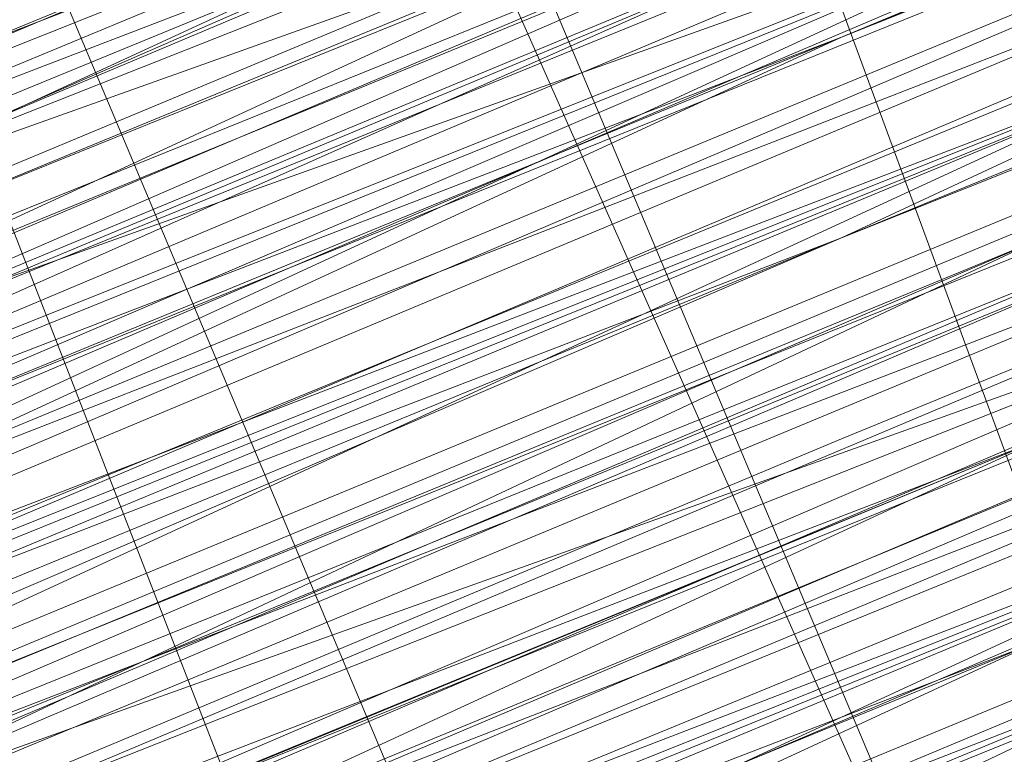
# Model space of a CAD drawing. Units: millimetres. Extents: x 346451 to 354682, y 96572 to 106010.
# Drawn here: x 350148 to 350151, y 99949 to 99951 of the extents above; entities that cross this region are included whole.
import ezdxf

# ---------------------------------------------------------------- set-up
doc = ezdxf.new("R2010")
doc.units = ezdxf.units.MM
doc.layers.add('МАФЫ НАШИ', color=250, linetype='Continuous', lineweight=25)

# ---------------------------------------------------------------- blocks, each defined once
blk = doc.blocks.new('аптен6н')
at = {"layer": 'МАФЫ НАШИ', "lineweight": 13}
for points in [[(11327.8756, -4130.4763), (11311.4772, -4136.9363), (11295.5757, -4143.8932), (11288.1219, -4146.8747), (11281.165, -4149.8562), (11275.6989, -4151.8439), (11271.2266, -4153.8316), (11269.7358, -4154.3285), (11268.2451, -4154.8254), (11267.7482, -4155.3224), (11267.2512, -4155.3224), (11267.7482, -4155.3224), (11268.2451, -4154.8254), (11269.7358, -4154.3285), (11271.2266, -4153.3347), (11275.6989, -4151.8439), (11281.165, -4149.3593), (11288.1219, -4146.8747), (11295.5757, -4143.3962), (11311.4772, -4136.9363), (11327.8756, -4129.9794)], [(11327.8756, -4129.9794), (11311.4772, -4136.9363), (11295.0788, -4143.3962), (11287.625, -4146.3778), (11281.165, -4149.3593), (11275.6989, -4151.347), (11271.2266, -4153.3347), (11269.7358, -4153.8316), (11268.2451, -4154.3285), (11267.2512, -4154.8254), (11267.7482, -4154.3285), (11269.2389, -4153.8316), (11270.7297, -4153.3347), (11274.7051, -4151.8439), (11280.1712, -4149.3593), (11286.6312, -4146.8747), (11294.085, -4143.3962), (11309.9865, -4136.9363), (11325.888, -4130.4763)], [(11325.888, -4130.4763), (11309.9865, -4136.9363), (11294.085, -4143.3962), (11286.6312, -4146.3778), (11280.1712, -4149.3593), (11274.7051, -4151.347), (11270.7297, -4153.3347), (11268.742, -4153.8316), (11267.7482, -4154.3285), (11267.2512, -4154.3285), (11267.2512, -4154.8254), (11268.2451, -4154.8254), (11269.2389, -4154.3285), (11270.7297, -4153.3347), (11274.7051, -4151.8439), (11280.1712, -4149.3593), (11287.1281, -4146.8747), (11294.085, -4143.8932), (11309.9865, -4137.4332), (11325.888, -4130.4763)], [(11322.4095, -4132.464), (11311.4772, -4136.4393), (11288.6188, -4146.3778), (11265.2635, -4155.8193), (11254.8282, -4160.2916), (11245.3867, -4164.2669)], [(11245.3867, -4164.2669), (11254.8282, -4160.2916), (11265.2635, -4155.8193), (11288.6188, -4146.3778), (11311.4772, -4136.9363), (11322.4095, -4132.464)], [(11322.4095, -4132.464), (11311.9742, -4136.9363), (11288.6188, -4146.3778), (11265.7605, -4156.3162), (11254.8282, -4160.2916), (11245.3867, -4164.2669)], [(11246.3805, -4163.77), (11256.319, -4159.7946), (11266.7543, -4155.3224), (11290.6065, -4145.3839), (11313.9618, -4135.9424), (11324.8941, -4131.4701), (11334.8325, -4127.4948), (11342.7833, -4124.0163), (11349.2433, -4121.5317), (11351.2309, -4120.5379), (11353.2186, -4119.544), (11354.2125, -4119.544), (11354.2125, -4119.0471), (11353.2186, -4119.544), (11351.2309, -4120.0409), (11348.7463, -4121.0348), (11342.7833, -4124.0163), (11334.3356, -4126.9978), (11324.8941, -4130.9732), (11313.9618, -4135.4455), (11290.6065, -4145.3839), (11266.7543, -4155.3224), (11255.822, -4159.7946), (11246.3805, -4163.77)], [(11246.3805, -4164.2669), (11256.319, -4159.7946), (11267.2512, -4155.3224), (11290.6065, -4145.8808), (11314.4588, -4135.9424)], [(11314.4588, -4136.4393), (11290.6065, -4145.8808), (11267.2512, -4155.8193), (11256.319, -4160.2916), (11246.3805, -4164.2669)], [(11245.3867, -4164.7639), (11254.8282, -4160.7885), (11265.7605, -4156.3162), (11288.6188, -4146.8747), (11311.9742, -4137.4332), (11322.4095, -4132.9609)], [(11322.4095, -4132.9609), (11311.9742, -4137.4332), (11288.6188, -4146.8747), (11265.7605, -4156.3162), (11255.3251, -4160.7885), (11245.8836, -4164.7639)], [(11246.3805, -4164.2669), (11256.319, -4160.2916), (11267.2512, -4155.8193), (11290.6065, -4146.3778), (11314.4588, -4136.4393), (11325.391, -4131.967), (11334.8325, -4127.9917), (11343.2802, -4124.5132), (11349.2433, -4122.0286), (11351.7279, -4121.0348), (11353.2186, -4120.5379), (11354.2125, -4120.0409), (11354.7094, -4119.544), (11354.2125, -4120.0409), (11352.7217, -4120.5379), (11350.734, -4121.5317), (11348.2494, -4122.5255), (11340.7956, -4125.5071), (11331.851, -4129.4824), (11320.9187, -4133.9547), (11308.4957, -4138.9239), (11282.1589, -4149.8562), (11255.3251, -4160.7885), (11243.399, -4165.7577)], [(11246.3805, -4164.2669), (11259.3005, -4159.2977), (11287.1281, -4147.8685), (11314.9557, -4136.4393), (11327.3787, -4130.9732), (11338.8079, -4126.5009), (11348.7463, -4122.0286), (11356.2002, -4119.0471), (11358.6848, -4118.0532), (11361.1694, -4117.0594), (11362.1632, -4116.5625), (11362.6601, -4116.5625), (11362.1632, -4117.0594), (11361.1694, -4117.5563), (11359.1817, -4118.0532), (11356.2002, -4119.544), (11348.7463, -4122.5255), (11338.8079, -4126.5009), (11327.3787, -4130.9732), (11314.9557, -4136.4393), (11287.1281, -4147.8685), (11259.3005, -4159.2977), (11246.8775, -4164.7639)], [(11243.399, -4165.7577), (11255.822, -4160.7885), (11282.1589, -4149.8562), (11308.4957, -4138.9239), (11320.9187, -4133.9547), (11331.851, -4129.4824), (11341.2925, -4125.5071), (11348.2494, -4122.5255), (11350.734, -4121.5317), (11353.2186, -4120.5379), (11354.2125, -4120.0409), (11354.7094, -4120.0409), (11354.2125, -4120.5379), (11353.2186, -4121.0348), (11351.2309, -4121.5317), (11348.2494, -4123.0225), (11341.2925, -4126.004), (11331.851, -4129.4824), (11320.9187, -4133.9547), (11308.4957, -4139.4209), (11282.1589, -4150.3531), (11255.822, -4161.2854), (11243.399, -4166.2546)], [(11246.8775, -4164.7639), (11259.3005, -4159.7946), (11287.1281, -4147.8685), (11314.9557, -4136.4393), (11327.8756, -4131.4701), (11339.3048, -4126.5009), (11348.7463, -4122.5255), (11356.2002, -4119.544), (11359.1817, -4118.5502), (11361.1694, -4117.5563), (11362.1632, -4117.0594), (11362.6601, -4117.0594), (11361.1694, -4117.5563), (11359.6786, -4118.0532), (11356.6971, -4119.0471), (11350.2371, -4122.0286), (11340.7956, -4126.004), (11330.3602, -4130.4763), (11318.4341, -4135.4455), (11292.5942, -4145.8808), (11266.7543, -4156.8131), (11254.8282, -4161.2854), (11244.3928, -4165.7577)], [(11247.8713, -4164.2669), (11259.7974, -4159.2977), (11272.2204, -4154.3285), (11300.048, -4142.8993), (11327.3787, -4131.4701)], [(11327.8756, -4131.4701), (11300.048, -4142.8993), (11272.2204, -4154.3285), (11259.7974, -4159.7946), (11248.3682, -4164.2669)], [(11254.8282, -4161.7823), (11266.7543, -4156.8131), (11292.5942, -4145.8808), (11318.4341, -4135.4455), (11330.3602, -4130.4763), (11341.2925, -4126.004), (11350.2371, -4122.5255), (11357.194, -4119.544), (11359.6786, -4118.5502), (11361.6663, -4117.5563), (11362.6601, -4117.0594), (11363.1571, -4117.0594), (11362.6601, -4117.5563), (11361.6663, -4118.0532), (11359.6786, -4118.5502), (11357.194, -4119.544), (11350.2371, -4122.5255), (11341.2925, -4126.5009), (11330.3602, -4130.4763), (11318.4341, -4135.4455), (11292.5942, -4146.3778), (11266.7543, -4156.8131), (11255.3251, -4161.7823)], [(11248.3682, -4164.7639), (11259.7974, -4159.7946), (11272.7174, -4154.8254), (11300.048, -4143.3962), (11327.8756, -4131.967)], [(11318.9311, -4135.4455), (11297.5634, -4144.3901), (11287.625, -4148.3655), (11279.1773, -4151.8439), (11272.2204, -4154.8254), (11266.7543, -4157.31), (11264.7666, -4157.807), (11263.2759, -4158.3039), (11262.282, -4158.8008), (11263.2759, -4158.3039), (11264.7666, -4157.807), (11266.2574, -4156.8131), (11271.7235, -4154.8254), (11279.1773, -4151.8439), (11287.625, -4147.8685), (11297.5634, -4143.8932), (11318.9311, -4135.4455)], [(11318.4341, -4134.9486), (11297.5634, -4143.8932), (11287.625, -4147.8685), (11279.1773, -4151.347), (11271.7235, -4154.3285), (11266.2574, -4156.8131), (11264.2697, -4157.31), (11263.2759, -4158.3039), (11262.282, -4158.3039), (11262.7789, -4157.807), (11264.2697, -4157.31), (11266.2574, -4156.3162), (11271.7235, -4154.3285), (11279.1773, -4151.347), (11287.625, -4147.8685), (11297.5634, -4143.8932), (11318.4341, -4134.9486)], [(11327.3787, -4130.9732), (11300.048, -4142.4024), (11272.2204, -4153.8316), (11259.3005, -4159.2977), (11247.8713, -4164.2669)], [(11244.3928, -4165.7577), (11254.8282, -4161.2854), (11266.7543, -4156.3162), (11292.5942, -4145.8808), (11318.4341, -4134.9486), (11330.3602, -4129.9794), (11340.7956, -4125.5071), (11349.7402, -4122.0286), (11356.6971, -4119.0471), (11359.1817, -4118.0532), (11361.1694, -4117.0594), (11362.6601, -4116.5625), (11362.1632, -4116.5625), (11361.1694, -4117.0594), (11359.1817, -4118.0532), (11356.6971, -4119.0471), (11349.7402, -4121.5317), (11340.7956, -4125.5071), (11330.3602, -4129.9794), (11318.4341, -4134.9486), (11292.5942, -4145.3839), (11266.7543, -4156.3162), (11254.8282, -4161.2854), (11244.3928, -4165.2608)], [(11247.8713, -4163.77), (11259.3005, -4159.2977), (11272.2204, -4153.8316), (11300.048, -4142.4024), (11327.3787, -4130.9732)], [(11327.3787, -4130.9732), (11299.5511, -4142.4024), (11272.2204, -4153.8316), (11259.3005, -4158.8008), (11247.8713, -4163.77)], [(11244.3928, -4165.2608), (11254.8282, -4160.7885), (11266.2574, -4155.8193), (11292.0973, -4145.3839), (11317.9372, -4134.4517), (11329.8633, -4129.4824), (11340.7956, -4125.5071), (11349.7402, -4121.5317), (11356.6971, -4118.5502), (11359.1817, -4117.5563), (11361.1694, -4117.0594), (11362.1632, -4116.5625), (11362.6601, -4116.0656), (11362.1632, -4116.0656), (11361.1694, -4116.5625), (11359.1817, -4117.0594), (11356.6971, -4118.5502), (11349.7402, -4121.0348), (11340.7956, -4125.0101), (11329.8633, -4129.4824), (11317.9372, -4134.4517), (11292.0973, -4144.887), (11266.2574, -4155.8193), (11254.3313, -4160.2916)], [(11247.8713, -4163.2731), (11259.3005, -4158.3039), (11271.7235, -4153.3347), (11299.5511, -4141.9055), (11327.3787, -4130.4763)], [(11327.3787, -4130.4763), (11299.5511, -4141.9055), (11272.2204, -4153.3347), (11259.3005, -4158.8008), (11247.8713, -4163.2731)], [(11243.8959, -4165.2608), (11254.8282, -4160.7885), (11266.2574, -4155.8193), (11292.0973, -4144.887), (11317.9372, -4134.4517), (11329.8633, -4129.4824), (11340.7956, -4125.0101), (11349.7402, -4121.5317), (11356.6971, -4118.5502), (11359.1817, -4117.5563), (11361.1694, -4116.5625), (11362.1632, -4116.0656), (11362.6601, -4116.0656), (11362.1632, -4116.5625), (11360.6725, -4117.0594), (11358.6848, -4118.0532), (11356.2002, -4119.0471), (11348.7463, -4122.0286), (11338.8079, -4126.004), (11327.3787, -4130.9732), (11314.9557, -4135.9424), (11287.1281, -4147.3716), (11259.3005, -4158.8008), (11246.3805, -4164.2669)], [(11243.399, -4165.7577), (11255.3251, -4160.7885), (11281.6619, -4149.8562), (11308.4957, -4138.427), (11320.4218, -4133.4578), (11331.851, -4128.9855), (11340.7956, -4125.0101), (11348.2494, -4122.0286), (11350.734, -4121.0348), (11352.7217, -4120.5379), (11354.2125, -4119.544), (11354.7094, -4119.544), (11354.2125, -4119.544), (11352.7217, -4120.0409), (11350.734, -4121.0348), (11348.2494, -4122.0286), (11340.7956, -4125.0101), (11331.3541, -4128.9855), (11320.4218, -4133.4578), (11308.4957, -4138.427), (11281.6619, -4149.3593), (11255.3251, -4160.2916), (11243.399, -4165.2608)], [(11246.3805, -4164.2669), (11259.3005, -4158.8008), (11287.1281, -4147.3716), (11314.4588, -4135.9424), (11327.3787, -4130.4763), (11338.8079, -4126.004), (11348.2494, -4122.0286), (11355.7032, -4118.5502), (11358.6848, -4117.5563), (11360.6725, -4116.5625), (11362.1632, -4116.0656), (11362.6601, -4116.0656), (11362.1632, -4116.0656), (11360.6725, -4116.5625), (11358.6848, -4117.5563), (11355.7032, -4118.5502), (11348.2494, -4121.5317), (11338.8079, -4125.5071), (11327.3787, -4130.4763), (11314.4588, -4135.4455), (11286.6312, -4146.8747), (11259.3005, -4158.8008), (11246.3805, -4163.77)], [(11242.9021, -4165.2608), (11255.3251, -4160.2916), (11281.6619, -4149.3593), (11307.9988, -4138.427), (11320.4218, -4133.4578), (11331.3541, -4128.4886), (11340.7956, -4125.0101), (11347.7525, -4122.0286), (11350.734, -4120.5379), (11352.7217, -4120.0409), (11353.7156, -4119.544), (11354.2125, -4119.0471), (11353.7156, -4119.0471), (11352.7217, -4119.544), (11350.734, -4120.5379), (11347.7525, -4121.5317), (11340.7956, -4124.5132), (11331.3541, -4128.4886), (11320.4218, -4132.9609), (11307.9988, -4137.9301), (11281.6619, -4148.8624), (11255.3251, -4159.7946), (11242.9021, -4164.7639)], [(11246.3805, -4163.77), (11258.8036, -4158.3039), (11286.6312, -4146.8747), (11314.4588, -4135.4455), (11327.3787, -4129.9794), (11338.8079, -4125.5071), (11348.2494, -4121.5317), (11355.7032, -4118.5502), (11358.6848, -4117.0594), (11360.6725, -4116.5625), (11361.6663, -4116.0656), (11362.1632, -4115.5686), (11361.6663, -4115.5686), (11360.6725, -4116.0656), (11358.6848, -4117.0594), (11355.7032, -4118.0532), (11348.2494, -4121.0348), (11338.311, -4125.5071), (11326.8818, -4129.9794), (11314.4588, -4135.4455), (11286.6312, -4146.8747), (11258.8036, -4158.3039), (11246.3805, -4163.2731)], [(11242.9021, -4164.7639), (11255.3251, -4159.7946), (11281.6619, -4148.8624), (11307.9988, -4137.9301), (11320.4218, -4132.9609), (11331.3541, -4128.4886), (11340.7956, -4124.5132), (11347.7525, -4121.5317), (11350.2371, -4120.5379), (11352.7217, -4119.544), (11353.7156, -4119.0471), (11354.2125, -4118.5502), (11353.7156, -4119.0471), (11352.7217, -4119.544), (11351.2309, -4120.0409), (11348.7463, -4121.0348), (11342.7833, -4123.5194), (11334.3356, -4126.9978), (11324.8941, -4130.9732), (11313.9618, -4135.4455), (11290.6065, -4145.3839), (11266.7543, -4154.8254), (11255.822, -4159.2977), (11246.3805, -4163.2731)], [(11242.9021, -4164.2669), (11254.8282, -4159.2977), (11281.165, -4148.3655), (11307.9988, -4137.4332), (11319.9249, -4132.464), (11331.3541, -4127.9917), (11340.2987, -4124.0163), (11347.7525, -4121.0348), (11350.2371, -4120.0409), (11352.2248, -4119.0471), (11353.7156, -4118.5502), (11354.2125, -4118.5502), (11353.7156, -4118.5502), (11352.2248, -4119.544), (11350.2371, -4120.0409), (11347.7525, -4121.0348), (11340.2987, -4124.0163), (11331.3541, -4127.9917), (11320.4218, -4132.464), (11307.9988, -4137.9301), (11281.6619, -4148.8624), (11254.8282, -4159.7946), (11242.9021, -4164.7639)], [(11247.3744, -4162.7762), (11258.8036, -4157.807), (11271.7235, -4152.8377), (11299.5511, -4141.4086), (11326.8818, -4129.9794)], [(11326.8818, -4130.4763), (11303.5265, -4140.4147), (11292.5942, -4144.887), (11283.1527, -4148.8624), (11274.7051, -4152.3408), (11268.2451, -4154.8254), (11265.7605, -4155.8193), (11263.7728, -4156.8131), (11262.282, -4157.31), (11261.7851, -4157.31), (11262.282, -4156.8131), (11263.7728, -4156.3162), (11265.7605, -4155.8193), (11268.2451, -4154.8254), (11274.7051, -4151.8439), (11283.1527, -4148.3655), (11292.5942, -4144.3901), (11303.5265, -4139.9178), (11326.8818, -4130.4763)], [(11326.8818, -4129.9794), (11303.5265, -4139.9178), (11292.5942, -4144.3901), (11282.6558, -4148.3655), (11274.7051, -4151.8439), (11268.2451, -4154.3285), (11265.7605, -4155.3224), (11263.7728, -4156.3162), (11262.282, -4156.8131), (11261.7851, -4156.8131), (11262.7789, -4156.8131), (11263.7728, -4156.3162), (11265.7605, -4155.3224), (11271.2266, -4152.8377), (11278.6804, -4149.8562), (11287.1281, -4146.3778), (11297.0665, -4142.4024), (11317.9372, -4133.9547)], [(11317.9372, -4133.9547), (11297.0665, -4142.8993), (11287.1281, -4146.8747), (11278.6804, -4150.3531), (11271.2266, -4153.3347), (11265.7605, -4155.3224), (11263.7728, -4156.3162), (11262.7789, -4156.8131), (11261.7851, -4157.31), (11262.7789, -4157.31), (11264.2697, -4156.3162), (11266.2574, -4155.8193), (11271.2266, -4153.3347), (11278.6804, -4150.3531), (11287.1281, -4146.8747), (11297.0665, -4142.8993), (11318.4341, -4133.9547)], [(11318.4341, -4134.4517), (11297.0665, -4142.8993), (11287.625, -4146.8747), (11278.6804, -4150.8501), (11271.7235, -4153.8316), (11266.2574, -4155.8193), (11264.2697, -4156.8131), (11262.7789, -4157.31), (11261.7851, -4157.807), (11262.282, -4157.807), (11262.7789, -4157.31), (11264.2697, -4156.8131), (11266.2574, -4156.3162), (11271.7235, -4153.8316), (11278.6804, -4150.8501), (11287.625, -4147.3716), (11297.0665, -4143.3962), (11318.4341, -4134.4517)], [(11318.4341, -4134.9486), (11297.0665, -4143.3962), (11287.625, -4147.3716), (11278.6804, -4150.8501), (11271.7235, -4153.8316), (11266.2574, -4156.3162), (11264.2697, -4157.31), (11262.7789, -4157.807), (11262.282, -4157.807), (11262.7789, -4157.807), (11264.2697, -4157.31), (11265.7605, -4156.3162), (11268.2451, -4155.3224), (11275.202, -4152.8377), (11283.1527, -4149.3593), (11293.0911, -4145.3839), (11303.5265, -4140.9116), (11326.8818, -4130.9732)], [(11327.3787, -4131.4701), (11304.0234, -4140.9116), (11293.0911, -4145.3839), (11283.1527, -4149.3593), (11275.202, -4152.8377), (11268.742, -4155.8193), (11266.2574, -4156.8131), (11264.2697, -4157.31), (11262.7789, -4157.807), (11262.282, -4158.3039), (11262.7789, -4158.3039), (11264.2697, -4157.807), (11266.2574, -4156.8131), (11268.742, -4155.8193), (11275.202, -4153.3347), (11283.6496, -4149.8562), (11293.0911, -4145.8808), (11304.0234, -4141.4086), (11327.3787, -4131.4701)], [(11327.3787, -4131.967), (11304.0234, -4141.9055), (11293.5881, -4146.3778), (11283.6496, -4150.3531), (11275.202, -4153.8316), (11268.742, -4156.3162), (11266.2574, -4157.31), (11264.2697, -4158.3039), (11263.2759, -4158.8008), (11262.282, -4158.8008), (11262.7789, -4158.3039), (11264.2697, -4157.807), (11266.2574, -4156.8131), (11268.742, -4155.8193), (11275.202, -4153.3347), (11283.6496, -4149.8562), (11293.0911, -4145.8808), (11304.0234, -4141.4086), (11327.3787, -4131.967)], [(11327.3787, -4131.967), (11304.0234, -4141.4086), (11293.0911, -4145.8808), (11283.6496, -4149.8562), (11275.202, -4153.3347), (11268.742, -4156.3162), (11266.2574, -4157.31), (11264.2697, -4157.807), (11263.2759, -4158.3039), (11262.282, -4158.8008), (11262.7789, -4158.8008), (11263.2759, -4158.8008), (11264.7666, -4158.3039), (11266.7543, -4157.31), (11272.2204, -4154.8254), (11279.1773, -4151.8439), (11288.1219, -4148.3655), (11297.5634, -4144.3901), (11318.9311, -4135.9424)], [(11318.9311, -4135.9424), (11297.5634, -4144.887), (11288.1219, -4148.8624), (11279.1773, -4152.3408), (11272.2204, -4155.3224), (11266.7543, -4157.31), (11264.7666, -4158.3039), (11263.2759, -4158.8008), (11262.7789, -4159.2977), (11263.2759, -4159.2977), (11264.7666, -4158.3039), (11266.7543, -4157.807), (11272.2204, -4155.3224), (11279.6743, -4152.3408), (11288.1219, -4148.8624), (11298.0604, -4144.887), (11318.9311, -4135.9424)], [(11244.8898, -4166.7515), (11255.3251, -4162.2793), (11267.2512, -4157.31), (11293.0911, -4146.8747), (11318.9311, -4136.4393), (11330.8572, -4131.4701), (11341.2925, -4126.9978), (11350.2371, -4123.0225), (11357.194, -4120.0409), (11359.6786, -4119.0471), (11361.6663, -4118.5502), (11363.1571, -4118.0532), (11361.6663, -4118.5502), (11360.1755, -4119.544), (11357.194, -4120.5379), (11350.734, -4123.5194), (11341.2925, -4126.9978), (11330.8572, -4131.4701), (11318.9311, -4136.4393), (11293.0911, -4146.8747), (11267.2512, -4157.807), (11255.3251, -4162.7762), (11244.8898, -4166.7515)], [(11247.3744, -4166.2546), (11259.7974, -4160.7885), (11287.625, -4149.3593), (11315.4526, -4137.9301), (11328.3726, -4132.464), (11339.8018, -4127.9917), (11349.2433, -4124.0163), (11356.6971, -4120.5379), (11359.6786, -4119.544), (11361.6663, -4118.5502), (11362.6601, -4118.0532), (11363.1571, -4118.0532), (11362.6601, -4118.0532), (11361.6663, -4118.5502), (11359.6786, -4119.544), (11356.6971, -4120.5379), (11349.2433, -4123.5194), (11339.3048, -4127.4948), (11327.8756, -4132.464), (11315.4526, -4137.4332), (11287.625, -4148.8624), (11259.7974, -4160.2916), (11247.3744, -4165.7577)], [(11243.8959, -4167.2485), (11256.319, -4162.2793), (11282.6558, -4151.347), (11308.9926, -4140.4147), (11321.4157, -4134.9486), (11332.3479, -4130.4763), (11341.7894, -4126.9978), (11348.7463, -4124.0163), (11351.2309, -4122.5255), (11353.2186, -4122.0286), (11354.7094, -4121.5317), (11355.2063, -4121.0348), (11354.7094, -4121.0348), (11353.2186, -4121.5317), (11351.2309, -4122.5255), (11348.7463, -4123.5194), (11341.2925, -4126.5009), (11332.3479, -4130.4763), (11321.4157, -4134.9486), (11308.9926, -4139.9178), (11282.6558, -4150.8501), (11255.822, -4161.7823), (11243.8959, -4166.7515)], [(11246.8775, -4165.7577), (11259.7974, -4160.2916), (11287.625, -4148.8624), (11315.4526, -4137.4332), (11327.8756, -4131.967), (11339.3048, -4127.4948), (11349.2433, -4123.5194), (11356.6971, -4120.5379), (11359.1817, -4119.0471), (11361.6663, -4118.5502), (11362.6601, -4118.0532), (11363.1571, -4117.5563), (11362.6601, -4117.5563), (11361.1694, -4118.0532), (11359.1817, -4119.0471), (11356.6971, -4120.0409), (11349.2433, -4123.0225), (11339.3048, -4126.9978), (11327.8756, -4131.967), (11314.9557, -4137.4332), (11287.625, -4148.8624), (11259.7974, -4160.2916), (11246.8775, -4165.2608)], [(11243.8959, -4166.7515), (11255.822, -4161.7823), (11282.1589, -4150.8501), (11308.9926, -4139.9178), (11320.9187, -4134.9486), (11331.851, -4130.4763), (11341.2925, -4126.5009), (11348.7463, -4123.5194), (11351.2309, -4122.5255), (11353.2186, -4121.5317), (11354.7094, -4121.0348), (11355.2063, -4120.5379), (11354.7094, -4121.0348), (11353.7156, -4121.5317), (11352.2248, -4122.0286), (11349.7402, -4123.0225), (11343.2802, -4125.5071), (11335.3295, -4128.9855), (11325.391, -4132.9609), (11314.9557, -4137.4332), (11291.1035, -4147.3716), (11267.7482, -4156.8131), (11256.8159, -4161.2854), (11246.8775, -4165.2608)], [(11246.8775, -4165.2608), (11256.8159, -4161.2854), (11267.7482, -4156.8131), (11291.1035, -4146.8747), (11314.9557, -4137.4332), (11325.391, -4132.9609), (11335.3295, -4128.4886), (11343.2802, -4125.5071), (11349.7402, -4122.5255), (11351.7279, -4122.0286), (11353.7156, -4121.0348), (11354.7094, -4120.5379), (11353.7156, -4121.0348), (11351.7279, -4121.5317), (11349.7402, -4122.5255), (11343.2802, -4125.0101), (11335.3295, -4128.4886), (11325.391, -4132.464), (11314.4588, -4136.9363), (11291.1035, -4146.8747), (11267.2512, -4156.3162), (11256.8159, -4160.7885), (11246.8775, -4165.2608)], [(11246.8775, -4164.7639), (11256.319, -4160.7885), (11267.2512, -4156.3162), (11291.1035, -4146.3778), (11314.4588, -4136.4393)], [(11314.4588, -4136.9363), (11291.1035, -4146.3778), (11267.2512, -4156.3162), (11256.319, -4160.7885), (11246.8775, -4164.7639)], [(11255.3251, -4161.2854), (11265.7605, -4157.31), (11289.1158, -4147.3716), (11311.9742, -4137.9301), (11322.9064, -4133.4578), (11332.3479, -4129.4824), (11340.7956, -4126.004), (11347.2556, -4123.5194), (11349.2433, -4122.5255), (11351.2309, -4122.0286), (11352.2248, -4121.5317), (11352.7217, -4121.0348), (11352.2248, -4121.0348), (11351.2309, -4121.5317), (11349.2433, -4122.5255), (11346.7587, -4123.5194), (11340.7956, -4126.004), (11332.3479, -4129.4824), (11322.9064, -4133.4578), (11311.9742, -4137.9301), (11289.1158, -4147.3716), (11265.7605, -4156.8131), (11255.3251, -4161.2854)], [(11255.3251, -4161.2854), (11265.7605, -4156.8131), (11288.6188, -4147.3716), (11311.9742, -4137.4332), (11322.9064, -4133.4578)], [(11326.3849, -4131.4701), (11310.4834, -4138.427), (11294.5819, -4144.887), (11287.1281, -4147.8685), (11280.6681, -4150.3531), (11275.202, -4152.8377), (11271.2266, -4154.3285), (11269.7358, -4155.3224), (11268.2451, -4155.8193), (11267.7482, -4155.8193), (11268.742, -4155.3224), (11269.7358, -4154.8254), (11271.7235, -4154.3285), (11275.6989, -4152.3408), (11281.6619, -4150.3531), (11288.1219, -4147.3716), (11295.5757, -4144.3901), (11311.9742, -4137.9301), (11327.8756, -4130.9732)], [(11328.3726, -4131.967), (11312.4711, -4138.427), (11296.0727, -4145.3839), (11288.6188, -4148.3655), (11282.1589, -4151.347), (11276.1958, -4153.3347), (11271.7235, -4155.3224), (11270.2328, -4155.8193), (11269.2389, -4156.3162), (11268.2451, -4156.8131), (11267.7482, -4156.8131), (11268.2451, -4156.8131), (11268.742, -4156.3162), (11269.7358, -4155.8193), (11271.2266, -4155.3224), (11275.6989, -4153.8316), (11281.165, -4151.347), (11287.625, -4148.8624), (11295.0788, -4145.3839), (11310.9803, -4138.9239), (11326.8818, -4132.464)], [(11326.8818, -4132.464), (11310.9803, -4138.9239), (11295.0788, -4145.3839), (11287.625, -4148.3655), (11281.165, -4151.347), (11275.6989, -4153.3347), (11271.2266, -4155.3224), (11269.7358, -4155.8193), (11268.742, -4156.3162), (11267.7482, -4156.3162), (11267.7482, -4156.8131), (11268.2451, -4156.8131), (11268.742, -4156.8131), (11269.7358, -4156.3162), (11271.2266, -4155.3224), (11275.6989, -4153.8316), (11281.165, -4151.347), (11287.625, -4148.8624), (11295.0788, -4145.8808), (11310.9803, -4139.4209), (11326.8818, -4132.464)], [(11322.9064, -4133.9547), (11312.4711, -4138.427), (11289.1158, -4147.8685), (11266.2574, -4157.31), (11255.3251, -4161.7823)], [(11255.3251, -4161.7823), (11266.2574, -4157.31), (11289.1158, -4147.8685), (11311.9742, -4138.427), (11322.9064, -4133.9547), (11332.3479, -4129.9794), (11340.7956, -4126.5009), (11347.2556, -4124.0163), (11349.7402, -4123.0225), (11351.2309, -4122.0286), (11352.7217, -4121.5317), (11353.2186, -4121.5317), (11352.7217, -4122.0286), (11351.7279, -4122.5255), (11349.7402, -4123.0225), (11347.2556, -4124.0163), (11340.7956, -4126.9978), (11332.8449, -4129.9794), (11322.9064, -4133.9547), (11312.4711, -4138.427), (11289.1158, -4148.3655), (11266.2574, -4157.807), (11255.822, -4162.2793)], [(11255.822, -4162.2793), (11266.2574, -4157.807), (11289.1158, -4148.3655), (11312.4711, -4138.9239), (11323.4033, -4134.4517), (11332.8449, -4130.4763), (11340.7956, -4126.9978), (11347.2556, -4124.5132), (11349.7402, -4123.5194), (11351.7279, -4122.5255), (11352.7217, -4122.0286), (11353.2186, -4122.0286), (11352.7217, -4122.5255), (11351.7279, -4123.0225), (11349.7402, -4123.5194), (11347.2556, -4124.5132), (11341.2925, -4126.9978), (11332.8449, -4130.4763), (11323.4033, -4134.4517), (11312.4711, -4138.9239), (11289.6127, -4148.3655), (11266.2574, -4158.3039), (11255.822, -4162.2793)], [(11256.8159, -4161.7823), (11267.7482, -4157.31), (11291.6004, -4147.3716), (11314.9557, -4137.9301), (11325.888, -4133.4578), (11335.3295, -4129.4824), (11343.7771, -4126.004), (11349.7402, -4123.5194), (11352.2248, -4122.5255), (11353.7156, -4121.5317), (11354.7094, -4121.5317), (11355.2063, -4121.0348), (11354.7094, -4121.0348), (11353.7156, -4121.5317), (11352.2248, -4122.0286), (11349.7402, -4123.0225), (11343.7771, -4125.5071), (11335.3295, -4128.9855), (11325.888, -4132.9609), (11314.9557, -4137.4332), (11291.1035, -4147.3716), (11267.7482, -4157.31), (11256.8159, -4161.7823)], [(11326.8818, -4130.9732), (11303.5265, -4140.4147), (11292.5942, -4144.887), (11283.1527, -4148.8624), (11274.7051, -4152.3408), (11268.2451, -4154.8254), (11265.7605, -4155.8193), (11263.7728, -4156.8131), (11262.7789, -4157.31), (11261.7851, -4157.807), (11262.7789, -4157.807), (11263.7728, -4156.8131), (11265.7605, -4156.3162), (11268.2451, -4155.3224), (11274.7051, -4152.3408), (11283.1527, -4148.8624), (11293.0911, -4144.887), (11303.5265, -4140.4147), (11326.8818, -4130.9732)], [(11327.3787, -4132.464), (11304.0234, -4141.9055), (11293.5881, -4146.3778), (11283.6496, -4150.3531), (11275.202, -4153.8316), (11268.742, -4156.8131), (11266.2574, -4157.807), (11264.2697, -4158.3039), (11263.2759, -4158.8008), (11262.7789, -4159.2977), (11263.2759, -4159.2977), (11264.7666, -4158.8008), (11266.7543, -4157.807), (11269.2389, -4156.8131), (11275.6989, -4154.3285), (11283.6496, -4150.8501), (11293.5881, -4146.8747), (11304.5203, -4142.4024), (11327.8756, -4132.464)], [(11247.8713, -4163.2731), (11259.3005, -4158.3039), (11271.7235, -4152.8377), (11299.5511, -4141.4086), (11326.8818, -4130.4763)], [(11326.8818, -4129.9794), (11299.5511, -4141.4086), (11271.7235, -4152.8377), (11258.8036, -4158.3039), (11247.3744, -4162.7762)], [(11254.3313, -4160.2916), (11266.2574, -4155.3224), (11292.0973, -4144.3901), (11317.9372, -4133.9547), (11329.8633, -4128.9855), (11340.2987, -4124.5132), (11349.2433, -4120.5379), (11356.2002, -4118.0532), (11358.6848, -4117.0594), (11360.6725, -4116.0656), (11362.1632, -4115.5686), (11360.6725, -4116.0656), (11359.1817, -4117.0594), (11356.6971, -4118.0532), (11349.7402, -4121.0348), (11340.2987, -4124.5132), (11329.8633, -4128.9855), (11317.9372, -4133.9547), (11292.0973, -4144.887), (11266.2574, -4155.3224), (11254.3313, -4160.2916)], [(11248.3682, -4165.2608), (11259.7974, -4160.2916), (11272.7174, -4154.8254), (11300.545, -4143.3962), (11327.8756, -4131.967)], [(11327.8756, -4131.967), (11300.048, -4143.3962), (11272.7174, -4154.8254), (11259.7974, -4160.2916), (11248.3682, -4164.7639)], [(11255.3251, -4162.2793), (11266.7543, -4157.31), (11292.5942, -4146.3778), (11318.4341, -4135.9424), (11330.3602, -4130.9732), (11341.2925, -4126.5009), (11350.2371, -4122.5255), (11357.194, -4120.0409), (11359.6786, -4119.0471), (11361.6663, -4118.0532), (11362.6601, -4117.5563), (11363.1571, -4117.5563), (11362.6601, -4117.5563), (11361.6663, -4118.0532), (11359.6786, -4119.0471), (11357.194, -4120.0409), (11350.2371, -4123.0225), (11341.2925, -4126.5009), (11330.8572, -4130.9732), (11318.9311, -4135.9424), (11293.0911, -4146.8747), (11267.2512, -4157.31), (11255.3251, -4162.2793)], [(11319.428, -4136.4393), (11298.0604, -4145.3839), (11288.1219, -4149.3593), (11279.6743, -4152.8377), (11272.2204, -4155.8193), (11266.7543, -4158.3039), (11265.2635, -4158.8008), (11263.7728, -4159.2977), (11262.7789, -4159.7946), (11263.7728, -4159.2977), (11264.7666, -4158.8008), (11266.7543, -4157.807), (11272.2204, -4155.8193), (11279.6743, -4152.8377), (11288.1219, -4148.8624), (11298.0604, -4144.887), (11318.9311, -4136.4393)], [(11246.8775, -4165.2608), (11259.7974, -4159.7946), (11287.625, -4148.3655), (11314.9557, -4136.9363), (11327.8756, -4131.967), (11339.3048, -4126.9978), (11348.7463, -4123.0225), (11356.2002, -4120.0409), (11359.1817, -4119.0471), (11361.1694, -4118.0532), (11362.6601, -4117.5563), (11363.1571, -4117.0594), (11362.6601, -4117.0594), (11361.1694, -4117.5563), (11359.1817, -4118.5502), (11356.2002, -4119.544), (11348.7463, -4123.0225), (11339.3048, -4126.9978), (11327.8756, -4131.4701), (11314.9557, -4136.9363), (11287.1281, -4148.3655), (11259.7974, -4159.7946), (11246.8775, -4165.2608)], [(11243.399, -4166.2546), (11255.822, -4161.2854), (11282.1589, -4150.3531), (11308.4957, -4139.4209), (11320.9187, -4134.4517), (11331.851, -4129.9794), (11341.2925, -4126.004), (11348.2494, -4123.0225), (11351.2309, -4122.0286), (11353.2186, -4121.0348), (11354.2125, -4120.5379), (11354.7094, -4120.5379), (11353.2186, -4121.5317), (11351.2309, -4122.0286), (11348.7463, -4123.0225), (11341.2925, -4126.004), (11331.851, -4129.9794), (11320.9187, -4134.4517), (11308.9926, -4139.4209), (11282.1589, -4150.8501), (11255.822, -4161.7823), (11243.8959, -4166.7515)], [(11327.3787, -4129.9794), (11311.4772, -4136.4393), (11295.0788, -4143.3962), (11287.625, -4146.3778), (11281.165, -4148.8624), (11275.6989, -4151.347), (11271.2266, -4153.3347), (11269.2389, -4153.8316), (11268.2451, -4154.3285), (11267.2512, -4154.8254), (11267.2512, -4154.3285), (11268.2451, -4154.3285), (11269.2389, -4153.8316), (11271.2266, -4152.8377), (11275.202, -4151.347), (11281.165, -4148.8624), (11287.625, -4145.8808), (11295.0788, -4142.8993), (11311.4772, -4136.4393), (11327.3787, -4129.4824)], [(11327.8756, -4130.9732), (11311.9742, -4137.4332), (11295.5757, -4144.3901), (11288.1219, -4147.3716), (11281.6619, -4149.8562), (11275.6989, -4152.3408), (11271.7235, -4154.3285), (11269.7358, -4154.8254), (11268.742, -4155.3224), (11267.7482, -4155.8193), (11267.2512, -4155.8193), (11267.7482, -4155.3224), (11268.742, -4155.3224), (11269.7358, -4154.8254), (11271.2266, -4153.8316), (11275.6989, -4152.3408), (11281.6619, -4149.8562), (11288.1219, -4146.8747), (11295.5757, -4143.8932), (11311.4772, -4137.4332), (11327.8756, -4130.4763)], [(11328.3726, -4131.4701), (11311.9742, -4137.9301), (11296.0727, -4144.887), (11288.6188, -4147.8685), (11281.6619, -4150.3531), (11276.1958, -4152.8377), (11271.7235, -4154.8254), (11270.2328, -4155.3224), (11268.742, -4155.8193), (11268.2451, -4156.3162), (11267.7482, -4156.3162), (11267.7482, -4155.8193), (11268.742, -4155.8193), (11270.2328, -4155.3224), (11271.7235, -4154.3285), (11276.1958, -4152.8377), (11281.6619, -4150.3531), (11288.1219, -4147.8685), (11295.5757, -4144.3901), (11311.9742, -4137.9301), (11328.3726, -4130.9732)], [(11328.3726, -4131.967), (11311.9742, -4138.427), (11296.0727, -4145.3839), (11288.6188, -4148.3655), (11282.1589, -4150.8501), (11276.1958, -4153.3347), (11271.7235, -4155.3224), (11270.2328, -4155.8193), (11269.2389, -4156.3162), (11268.2451, -4156.8131), (11267.7482, -4156.8131), (11268.2451, -4156.3162), (11268.742, -4156.3162), (11270.2328, -4155.8193), (11271.7235, -4154.8254), (11276.1958, -4153.3347), (11281.6619, -4150.8501), (11288.6188, -4147.8685), (11296.0727, -4144.887), (11311.9742, -4138.427), (11328.3726, -4131.4701)], [(11325.888, -4130.9732), (11309.9865, -4137.4332), (11294.085, -4143.8932), (11287.1281, -4146.8747), (11280.6681, -4149.8562), (11274.7051, -4151.8439), (11270.7297, -4153.8316), (11269.2389, -4154.3285), (11268.2451, -4154.8254), (11267.2512, -4155.3224), (11267.7482, -4155.3224), (11268.2451, -4154.8254), (11269.2389, -4154.8254), (11270.7297, -4153.8316), (11275.202, -4152.3408), (11280.6681, -4149.8562), (11287.1281, -4147.3716), (11294.5819, -4144.3901), (11310.4834, -4137.4332), (11326.3849, -4130.9732)], [(11326.3849, -4131.4701), (11310.4834, -4137.9301), (11294.5819, -4144.3901), (11287.1281, -4147.3716), (11280.6681, -4150.3531), (11275.202, -4152.3408), (11270.7297, -4154.3285), (11269.2389, -4154.8254), (11268.2451, -4155.3224), (11267.7482, -4155.3224), (11267.2512, -4155.8193), (11267.7482, -4155.8193), (11268.2451, -4155.3224), (11269.2389, -4154.8254), (11271.2266, -4154.3285), (11275.202, -4152.8377), (11280.6681, -4150.3531), (11287.1281, -4147.8685), (11294.5819, -4144.3901), (11310.4834, -4137.9301), (11326.3849, -4131.4701)], [(11326.3849, -4131.967), (11310.4834, -4138.427), (11294.5819, -4144.887), (11287.625, -4147.8685), (11280.6681, -4150.8501), (11275.202, -4152.8377), (11271.2266, -4154.8254), (11269.7358, -4155.3224), (11268.2451, -4155.8193), (11267.7482, -4156.3162), (11268.742, -4155.8193), (11269.7358, -4155.8193), (11271.2266, -4154.8254), (11275.202, -4153.3347), (11281.165, -4150.8501), (11287.625, -4148.3655), (11294.5819, -4145.3839), (11310.4834, -4138.427), (11326.3849, -4131.967)], [(11326.8818, -4132.9609), (11310.9803, -4139.4209), (11295.0788, -4145.8808), (11287.625, -4148.8624), (11281.165, -4151.8439), (11275.6989, -4153.8316), (11271.7235, -4155.8193), (11270.2328, -4156.3162), (11268.742, -4156.8131), (11268.2451, -4157.31), (11268.742, -4156.8131), (11270.2328, -4156.3162), (11271.7235, -4155.8193), (11275.6989, -4154.3285), (11281.165, -4151.8439), (11288.1219, -4149.3593), (11295.0788, -4146.3778), (11310.9803, -4139.4209), (11326.8818, -4132.9609)], [(11284.1466, -4142.4024), (11288.1219, -4151.347), (11284.1466, -4141.9055)], [(11285.1404, -4141.9055), (11288.6188, -4151.347)], [(11283.1527, -4142.4024), (11287.1281, -4151.8439)], [(11283.1527, -4142.8993), (11286.6312, -4151.8439)]]:
    blk.add_lwpolyline(points, dxfattribs=at)

msp = doc.modelspace()

# ---------------------------------------------------------------- block references
at = {"layer": 'МАФЫ НАШИ', "lineweight": 25}
msp.add_blockref('аптен6н', (338863.1764, 104097.8599), dxfattribs=at)

doc.saveas('drawing.dxf')
